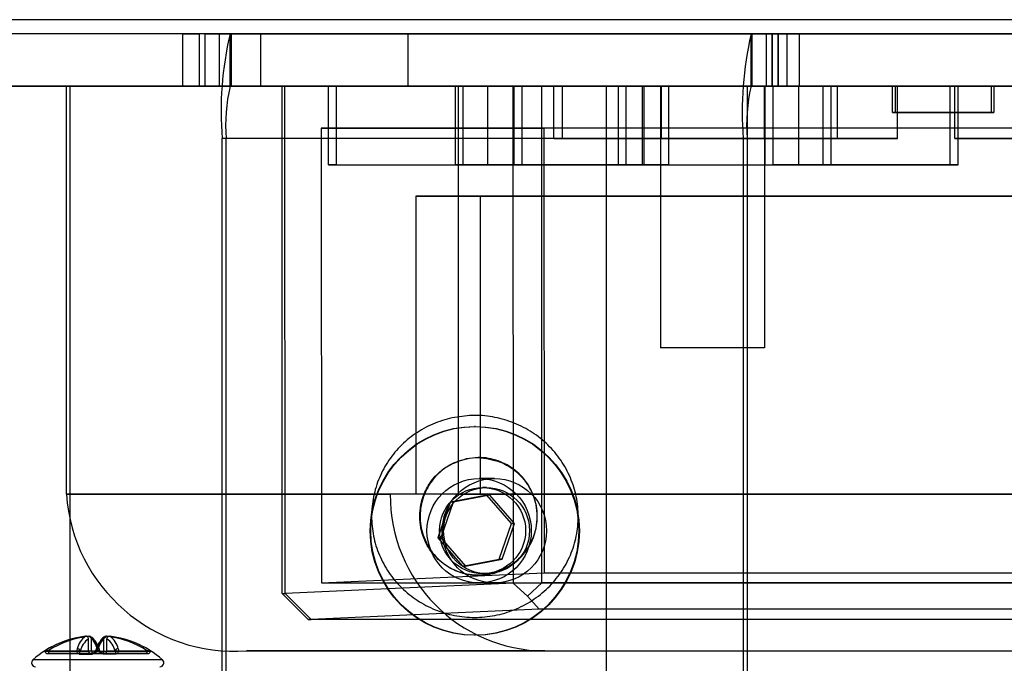
# Model space of a CAD drawing. Units: millimetres. Extents: x 10 to 587, y 10 to 831.
# Drawn here: x 154 to 173, y 590 to 602 of the extents above; entities that cross this region are included whole.
import ezdxf

# ---------------------------------------------------------------- set-up
doc = ezdxf.new("R2010")
doc.units = ezdxf.units.MM

msp = doc.modelspace()

# ---------------------------------------------------------------- linework, layer by layer
at = {"color": 7, "linetype": 'Continuous', "lineweight": 25}
for p, q in [((197.8884, 602.3768), (132.8951, 602.3768)), ((196.8949, 602.3768), (133.9011, 602.3768)), ((157.3401, 602.104), (134.8952, 602.104)), ((189.8804, 602.104), (143.9466, 602.104)), ((158.8314, 602.104), (151.3358, 602.104)), ((157.3401, 601.104), (157.3401, 602.104)), ((157.3401, 602.104), (157.6554, 602.104)), ((157.7654, 602.104), (157.6554, 602.104)), ((157.6554, 602.104), (157.6554, 601.104)), ((157.7654, 602.104), (158.0337, 602.104)), ((157.7654, 601.104), (157.7654, 602.104)), ((158.0337, 602.104), (158.264, 602.104)), ((158.0337, 602.104), (158.0337, 601.104)), ((158.264, 602.104), (158.245, 602.104)), ((158.245, 602.104), (168.2161, 602.104)), ((158.245, 601.104), (158.245, 602.104)), ((158.264, 602.104), (158.264, 601.104)), ((158.2647, 601.104), (158.2647, 602.104)), ((158.835, 601.104), (158.835, 602.104)), ((161.6451, 602.104), (161.6451, 601.104)), ((169.1414, 602.104), (161.6458, 602.104)), ((168.2161, 602.104), (168.2351, 602.104)), ((168.2161, 601.104), (168.2161, 602.104)), ((168.2351, 602.104), (168.5033, 602.104)), ((168.2351, 601.104), (168.2351, 602.104)), ((168.5033, 602.104), (168.7336, 602.104)), ((168.5033, 602.104), (168.5033, 601.104)), ((168.6229, 602.104), (168.6229, 601.104)), ((168.6236, 602.104), (168.7336, 602.104)), ((168.6236, 602.104), (168.9016, 602.104)), ((168.6236, 601.104), (168.6236, 602.104)), ((168.7336, 602.104), (168.7336, 601.104)), ((168.7344, 601.104), (168.7344, 602.104)), ((168.9016, 602.104), (168.9016, 601.104)), ((168.9016, 602.104), (195.8921, 602.104)), ((169.1451, 601.104), (169.1451, 602.104)), ((157.3401, 601.104), (134.8952, 601.104)), ((189.8804, 601.104), (143.9466, 601.104)), ((160.279, 601.104), (151.1056, 601.104)), ((158.8314, 601.104), (151.3358, 601.104)), ((153.3841, 601.104), (162.5575, 601.104)), ((155.1116, 601.104), (164.6068, 601.104)), ((162.619, 601.104), (155.1116, 601.104)), ((155.1116, 593.304), (155.1116, 601.104)), ((155.1779, 601.104), (165.4412, 601.104)), ((174.5715, 601.104), (155.1779, 601.104)), ((155.1779, 601.104), (155.1779, 588.604)), ((157.6554, 601.104), (157.3401, 601.104)), ((157.7654, 601.104), (157.6554, 601.104)), ((158.0337, 601.104), (157.7654, 601.104)), ((158.264, 601.104), (158.0337, 601.104)), ((158.245, 601.104), (168.2161, 601.104)), ((158.264, 601.104), (158.245, 601.104)), ((159.2418, 601.1027), (159.294, 601.104)), ((159.2444, 591.4028), (159.2418, 601.1027)), ((159.2418, 601.1027), (176.1491, 601.1027)), ((163.6591, 601.104), (159.294, 601.104)), ((159.2965, 591.404), (159.294, 601.104)), ((159.294, 601.104), (176.2013, 601.104)), ((160.1271, 601.104), (160.279, 601.104)), ((163.1779, 601.104), (160.1271, 601.104)), ((160.1271, 599.604), (160.1271, 601.104)), ((160.279, 599.604), (160.279, 601.104)), ((169.1414, 601.104), (161.6458, 601.104)), ((162.5575, 601.104), (162.7094, 601.104)), ((162.5575, 599.604), (162.5575, 601.104)), ((172.1143, 601.104), (162.619, 601.104)), ((162.619, 593.304), (162.619, 601.104)), ((162.7094, 601.104), (166.1399, 601.104)), ((162.7094, 599.604), (162.7094, 601.104)), ((163.6764, 601.104), (163.1779, 601.104)), ((163.1779, 599.604), (163.1779, 601.104)), ((163.6591, 601.104), (163.6616, 591.6015)), ((164.2118, 601.104), (163.6591, 601.104)), ((163.6764, 601.104), (163.8283, 601.104)), ((163.6764, 601.104), (163.6764, 599.604)), ((163.8283, 601.104), (165.8226, 601.104)), ((163.8283, 601.104), (163.8283, 599.604)), ((164.2143, 591.604), (164.2118, 601.104)), ((170.9747, 601.104), (164.2118, 601.104)), ((164.4434, 601.104), (164.6068, 601.104)), ((164.4434, 600.104), (164.4434, 601.104)), ((166.1698, 601.104), (164.4434, 601.104)), ((164.6068, 600.104), (164.6068, 601.104)), ((165.4412, 601.104), (165.4412, 588.604)), ((165.4412, 601.104), (184.8348, 601.104)), ((165.8226, 601.104), (165.6707, 601.104)), ((166.1692, 601.104), (165.6707, 601.104)), ((165.6707, 601.104), (165.6707, 599.604)), ((165.8226, 601.104), (165.8226, 599.604)), ((165.8255, 599.604), (165.8255, 601.104)), ((166.1399, 599.604), (166.1399, 601.104)), ((166.1399, 601.104), (166.6384, 601.104)), ((166.1692, 599.604), (166.1692, 601.104)), ((169.5997, 601.104), (166.1692, 601.104)), ((166.4971, 601.104), (166.1698, 601.104)), ((166.1698, 600.104), (166.1698, 601.104)), ((166.4837, 601.104), (166.4837, 596.104)), ((166.4837, 601.104), (166.4837, 599.604)), ((166.6384, 601.104), (166.4865, 601.104)), ((166.4865, 601.104), (168.4808, 601.104)), ((166.4865, 601.104), (166.4865, 599.604)), ((166.49, 601.104), (168.4836, 601.104)), ((166.4971, 601.104), (166.4971, 600.104)), ((166.4971, 601.104), (168.4819, 601.104)), ((166.6384, 601.104), (166.6384, 599.604)), ((168.1429, 601.104), (168.4702, 601.104)), ((169.8693, 601.104), (168.1429, 601.104)), ((168.1429, 601.104), (168.1429, 600.104)), ((168.2161, 601.104), (168.2351, 601.104)), ((168.5033, 601.104), (168.2351, 601.104)), ((168.4702, 601.104), (168.4702, 600.104)), ((168.4808, 601.104), (168.6327, 601.104)), ((168.4808, 601.104), (168.4808, 599.604)), ((168.4837, 596.104), (168.4837, 601.104)), ((168.4837, 600.104), (168.4837, 601.104)), ((168.7336, 601.104), (168.5033, 601.104)), ((168.9016, 601.104), (168.6236, 601.104)), ((168.6236, 601.104), (168.7336, 601.104)), ((168.6327, 601.104), (169.1312, 601.104)), ((168.6327, 601.104), (168.6327, 599.604)), ((168.9016, 601.104), (195.8921, 601.104)), ((169.1312, 601.104), (172.182, 601.104)), ((169.1312, 599.604), (169.1312, 601.104)), ((169.7516, 601.104), (169.5997, 601.104)), ((169.5997, 599.604), (169.5997, 601.104)), ((178.925, 601.104), (169.7516, 601.104)), ((169.7516, 599.604), (169.7516, 601.104)), ((169.8693, 600.104), (169.8693, 601.104)), ((171.0192, 601.104), (169.8693, 601.104)), ((172.8122, 601.104), (170.9226, 601.104)), ((170.9227, 600.6027), (170.9226, 601.104)), ((170.9226, 601.104), (170.9747, 601.104)), ((170.9747, 601.104), (170.9748, 600.604)), ((171.0192, 601.104), (180.5144, 601.104)), ((171.0192, 600.104), (171.0192, 601.104)), ((172.182, 601.104), (172.0301, 601.104)), ((172.0301, 601.104), (181.2035, 601.104)), ((172.0301, 599.604), (172.0301, 601.104)), ((173.2642, 601.104), (172.1143, 601.104)), ((172.1143, 600.104), (172.1143, 601.104)), ((172.182, 599.604), (172.182, 601.104)), ((172.8122, 601.104), (172.8123, 600.6027)), ((172.8643, 601.104), (172.8122, 601.104)), ((179.6273, 601.104), (172.8643, 601.104)), ((172.8643, 601.104), (172.8645, 600.604)), ((170.9227, 600.6027), (170.9748, 600.604)), ((172.8123, 600.6027), (170.9227, 600.6027)), ((170.9748, 600.604), (172.8645, 600.604)), ((172.8645, 600.604), (172.8123, 600.6027)), ((175.5053, 600.304), (159.9904, 600.304)), ((159.9904, 600.304), (159.9927, 591.604)), ((159.9904, 600.304), (164.2534, 600.304)), ((164.2534, 600.304), (164.2557, 591.8003)), ((179.4296, 600.304), (164.2534, 600.304)), ((158.169, 600.104), (158.0931, 600.104)), ((168.0642, 600.104), (158.0931, 600.104)), ((158.0931, 588.104), (158.0931, 600.104)), ((168.1401, 600.104), (158.169, 600.104)), ((158.169, 588.104), (158.169, 600.104)), ((164.4434, 600.104), (164.6068, 600.104)), ((166.1698, 600.104), (164.4434, 600.104)), ((164.6068, 600.104), (171.0192, 600.104)), ((166.4971, 600.104), (166.1698, 600.104)), ((166.4971, 600.104), (168.4819, 600.104)), ((168.1401, 600.104), (168.0642, 600.104)), ((168.0642, 600.104), (168.0642, 588.104)), ((168.1401, 600.104), (168.1401, 588.104)), ((169.8693, 600.104), (168.1429, 600.104)), ((168.4702, 600.104), (168.1429, 600.104)), ((171.0192, 600.104), (169.8693, 600.104)), ((173.2642, 600.104), (172.1143, 600.104)), ((172.1143, 600.104), (178.5266, 600.104)), ((160.1271, 599.604), (163.1779, 599.604)), ((160.279, 599.604), (160.1271, 599.604)), ((160.279, 599.604), (169.7516, 599.604)), ((162.7094, 599.604), (162.5575, 599.604)), ((162.5575, 599.604), (172.0301, 599.604)), ((166.1399, 599.604), (162.7094, 599.604)), ((163.1779, 599.604), (163.6764, 599.604)), ((163.6764, 599.604), (163.8283, 599.604)), ((163.8283, 599.604), (165.8226, 599.604)), ((165.6707, 599.604), (166.1692, 599.604)), ((165.8226, 599.604), (165.6707, 599.604)), ((166.6384, 599.604), (166.1399, 599.604)), ((166.1692, 599.604), (169.5997, 599.604)), ((166.6384, 599.604), (166.4865, 599.604)), ((166.4865, 599.604), (168.4808, 599.604)), ((168.4808, 599.604), (168.6327, 599.604)), ((169.1312, 599.604), (168.6327, 599.604)), ((172.182, 599.604), (169.1312, 599.604)), ((169.7516, 599.604), (169.5997, 599.604)), ((172.0301, 599.604), (172.182, 599.604)), ((161.8031, 599.004), (161.8031, 593.304)), ((161.8031, 599.004), (186.2194, 599.004)), ((163.0305, 599.004), (161.8031, 599.004)), ((163.0305, 599.004), (163.0305, 593.304)), ((187.4468, 599.004), (163.0305, 599.004)), ((168.4773, 596.104), (166.4837, 596.104)), ((162.9381, 594.604), (162.9267, 594.604)), ((163.0027, 594.0018), (162.9921, 594.0018)), ((163.3065, 593.604), (163.0141, 593.604)), ((155.1116, 593.304), (161.3098, 593.304)), ((180.5144, 593.304), (155.1116, 593.304)), ((162.619, 593.304), (161.3098, 593.304)), ((161.8031, 593.304), (161.3098, 593.304)), ((163.0305, 593.304), (161.8031, 593.304)), ((163.1619, 593.286), (162.4554, 593.1493)), ((163.2189, 593.286), (162.5123, 593.1493)), ((162.619, 593.304), (188.0219, 593.304)), ((187.4468, 593.304), (163.0305, 593.304)), ((163.1546, 593.429), (163.0786, 593.429)), ((163.6333, 592.7407), (163.1619, 593.286)), ((163.2189, 593.286), (163.1619, 593.286)), ((163.6903, 592.7407), (163.2189, 593.286)), ((162.4554, 593.1493), (162.2202, 592.4672)), ((162.5123, 593.1493), (162.2771, 592.4672)), ((162.5123, 593.1493), (162.4554, 593.1493)), ((163.3981, 592.0587), (163.6333, 592.7407)), ((163.4551, 592.0587), (163.6903, 592.7407)), ((163.6903, 592.7407), (163.6333, 592.7407)), ((162.2202, 592.4672), (162.6915, 591.9219)), ((162.2771, 592.4672), (162.2202, 592.4672)), ((162.2771, 592.4672), (162.7485, 591.9219)), ((162.6915, 591.9219), (163.3981, 592.0587)), ((162.7485, 591.9219), (163.4551, 592.0587)), ((163.4551, 592.0587), (163.3981, 592.0587)), ((159.9927, 591.604), (164.2557, 591.8003)), ((162.7485, 591.9219), (162.6915, 591.9219)), ((163.0786, 591.779), (163.1546, 591.779)), ((164.2557, 591.8003), (179.4318, 591.8003)), ((163.6616, 591.6015), (159.2965, 591.404)), ((159.9927, 591.604), (175.5076, 591.604)), ((162.9921, 591.7518), (163.0027, 591.7518)), ((163.0141, 591.604), (163.3065, 591.604)), ((163.938, 591.3528), (163.6616, 591.6015)), ((164.2143, 591.604), (163.938, 591.3528)), ((179.6297, 591.604), (164.2143, 591.604)), ((159.2444, 591.4028), (159.2965, 591.404)), ((159.7418, 590.9028), (159.2444, 591.4028)), ((159.7939, 590.904), (159.2965, 591.404)), ((164.159, 591.1015), (163.938, 591.3528)), ((164.159, 591.1015), (159.7939, 590.904)), ((179.5807, 591.1015), (164.159, 591.1015)), ((159.7418, 590.9028), (159.7939, 590.904)), ((175.6545, 590.9028), (159.7418, 590.9028)), ((175.7067, 590.904), (159.7939, 590.904)), ((155.5334, 590.3018), (155.5334, 590.5346)), ((155.5953, 590.3018), (155.5953, 590.5346)), ((155.8269, 590.3018), (155.8269, 590.5346)), ((155.8888, 590.3018), (155.8888, 590.5346)), ((162.9267, 590.604), (162.9381, 590.604)), ((154.7017, 590.3018), (154.7017, 590.3058)), ((154.7636, 590.3018), (154.7017, 590.3018)), ((154.7017, 590.3018), (155.5334, 590.3018)), ((154.7636, 590.3018), (154.7636, 590.3058)), ((155.5953, 590.3018), (154.7636, 590.3018)), ((155.5334, 590.3018), (155.3785, 590.3018)), ((155.7502, 590.3018), (155.5953, 590.3018)), ((155.6721, 590.3018), (155.8269, 590.3018)), ((155.8269, 590.3018), (156.6586, 590.3018)), ((156.7205, 590.3018), (155.8888, 590.3018)), ((155.8888, 590.3018), (156.0437, 590.3018)), ((156.6586, 590.3018), (156.6586, 590.3058)), ((156.6586, 590.3018), (156.7205, 590.3018)), ((156.7205, 590.3018), (156.7205, 590.3058)), ((158.5621, 590.304), (178.0458, 590.304)), ((164.2694, 590.304), (158.5621, 590.304)), ((164.2694, 590.304), (183.7531, 590.304)), ((156.9515, 590.133), (154.4707, 590.133)), ((155.5926, 590.2518), (154.7609, 590.2518)), ((154.7609, 590.2518), (154.8022, 590.2518)), ((154.8022, 590.2518), (155.6339, 590.2518)), ((155.3836, 590.2422), (155.5847, 590.2422)), ((155.3923, 590.2518), (155.5926, 590.2518)), ((155.588, 590.2518), (155.3923, 590.2518)), ((155.7883, 590.2518), (155.588, 590.2518)), ((155.6339, 590.2518), (155.8342, 590.2518)), ((156.62, 590.2518), (155.7883, 590.2518)), ((156.0299, 590.2518), (155.8296, 590.2518)), ((155.8296, 590.2518), (156.6613, 590.2518)), ((155.8342, 590.2518), (156.0299, 590.2518)), ((156.0386, 590.2422), (155.8376, 590.2422)), ((156.6613, 590.2518), (156.62, 590.2518))]:
    msp.add_line(p, q, dxfattribs=at)
for centre, radius in [((162.9228, 592.5996), 1.9968), ((162.9342, 592.5996), 1.9968), ((163.0124, 592.6019), 0.9983), ((163.3048, 592.6019), 0.9983), ((163.0774, 592.6056), 0.8236), ((163.1534, 592.6056), 0.8236)]:
    msp.add_circle(centre, radius, dxfattribs=at)
for centre, radius, start, end in [((164.5214, 600.6215), 6.4491, 166.71059, 184.60303), ((175.0304, 600.5807), 6.9825, 167.39894, 183.91469), ((161.518, 600.3525), 3.3582, 167.0692, 184.24457), ((171.4891, 600.3525), 3.3582, 167.0692, 184.24457), ((158.3368, 593.5292), 3.2331, 183.99546, 273.99485), ((164.2897, 593.2839), 2.98, 179.61345, 269.60905), ((155.6828, 588.7921), 1.8039, 96.48483, 122.95028), ((155.7448, 588.7921), 1.8039, 96.4848, 122.95034), ((155.7065, 590.2594), 0.3967, 124.98023, 167.55423), ((155.7581, 590.2172), 0.3889, 125.30052, 167.44225), ((155.3136, 590.2594), 0.3967, 12.44596, 55.01958), ((155.3706, 590.2172), 0.3889, 12.55737, 54.69955), ((156.0516, 590.2172), 0.3889, 125.30102, 167.44206), ((156.1086, 590.2594), 0.3967, 124.98042, 167.55404), ((155.6775, 588.7921), 1.8039, 57.04975, 83.51515), ((155.6641, 590.2172), 0.3889, 12.55794, 54.69898), ((155.7394, 588.7921), 1.8039, 57.04971, 83.51515), ((155.7157, 590.2594), 0.3967, 12.44596, 55.01958), ((155.7109, 588.7265), 1.8752, 112.79352, 131.40449), ((154.7327, 590.2415), 0.0714, 64.30998, 115.69002), ((154.7567, 590.3068), 0.0552, 185.26233, 274.40197), ((154.8088, 590.2967), 0.0454, 173.63661, 261.69257), ((155.3257, 590.2915), 0.0538, 10.98296, 96.99479), ((155.5884, 590.3068), 0.0552, 185.26139, 274.40291), ((155.6405, 590.2967), 0.0454, 173.63712, 261.69205), ((155.7134, 590.3043), 0.0414, 79.05241, 183.4638), ((155.7088, 590.3043), 0.0414, 356.5358, 100.94798), ((155.7818, 590.2967), 0.0454, 278.30795, 6.36288), ((155.8337, 590.3071), 0.0554, 265.81214, 354.52357), ((156.0965, 590.2915), 0.0538, 83.0053, 169.01609), ((155.7113, 588.7265), 1.8752, 48.59551, 67.20648), ((156.6134, 590.2967), 0.0454, 278.30647, 6.36302), ((156.6896, 590.2415), 0.0714, 64.30977, 115.69023), ((156.6653, 590.3071), 0.0554, 265.81063, 354.52508), ((154.5203, 590.0768), 0.075, 131.40334, 270.00217), ((155.3958, 590.2398), 0.0124, 106.23984, 168.9883), ((155.5979, 590.2429), 0.0132, 138.01432, 183.15931), ((155.8244, 590.2429), 0.0132, 356.83396, 41.99241), ((156.0264, 590.2398), 0.0124, 11.0117, 73.76016), ((156.9019, 590.0768), 0.075, 269.99854, 48.59666)]:
    msp.add_arc(centre, radius, start, end, dxfattribs=at)
for points, knots in [([(162.5416, 594.7711), (162.6698, 594.7887), (162.9268, 594.8239), (163.3155, 594.7823), (163.6891, 594.6729), (164.0336, 594.4933), (164.3362, 594.2519), (164.5848, 593.9575), (164.7697, 593.6215), (164.8838, 593.2564), (164.9223, 592.8772), (164.8838, 592.4973), (164.7699, 592.1325), (164.585, 591.7964), (164.3364, 591.5019), (164.0341, 591.2606), (163.689, 591.0809), (163.3147, 590.9701), (162.9256, 590.933), (162.5373, 590.9706), (162.1647, 591.0812), (161.8216, 591.2609), (161.5208, 591.5028), (161.2744, 591.7971), (161.0911, 592.1335), (160.9784, 592.4981), (160.9405, 592.8777), (160.9788, 593.2573), (161.0919, 593.622), (161.2756, 593.9581), (161.5222, 594.2525), (161.8235, 594.4929), (162.1659, 594.6763), (162.4163, 594.7395), (162.5416, 594.7711)], [0, 0, 0, 0, 0.03155053, 0.06326134, 0.09475927, 0.12634196, 0.15766174, 0.18888104, 0.21999639, 0.25085896, 0.28182869, 0.31262672, 0.34362876, 0.37469686, 0.40586547, 0.43730977, 0.46871343, 0.50046603, 0.53222634, 0.56374805, 0.59531051, 0.62672595, 0.65792315, 0.6891225, 0.72002954, 0.75102792, 0.78186571, 0.81274803, 0.84372851, 0.87464727, 0.90585447, 0.93702617, 0.96847125, 1, 1, 1, 1]), ([(163.4219, 593.9162), (163.2797, 593.9576), (163.0663, 594.0197), (162.7721, 593.9867), (162.561, 593.9231), (162.3665, 593.8183), (162.2109, 593.6897), (162.0983, 593.5583), (162.0183, 593.435), (161.9137, 593.22), (161.8456, 592.8772), (161.9184, 592.5087), (162.0561, 592.2485), (162.1833, 592.0916), (162.3137, 591.9779), (162.4361, 591.897), (162.5848, 591.8234), (162.7712, 591.7665), (162.9915, 591.7445), (163.2124, 591.7662), (163.425, 591.8309), (163.6211, 591.9356), (163.778, 592.0642), (163.8919, 592.1957), (163.9729, 592.319), (164.0789, 592.5337), (164.1331, 592.8043), (164.1037, 593.0976), (164.0389, 593.3102), (163.9339, 593.5058), (163.8049, 593.6626), (163.673, 593.7759), (163.5498, 593.8577), (163.4652, 593.8964), (163.4219, 593.9162)], [0, 0, 0, 0, 0.0622478, 0.0934094, 0.1245939, 0.1557986, 0.18688, 0.2100702, 0.2292603, 0.2493833, 0.3117634, 0.3741152, 0.4052617, 0.4365392, 0.4595799, 0.4787607, 0.498889, 0.5301046, 0.5612377, 0.5926265, 0.6240881, 0.6553254, 0.6867572, 0.7099418, 0.7292394, 0.7494733, 0.8117972, 0.8432123, 0.8744611, 0.9058608, 0.9372224, 0.9603912, 0.9797324, 1, 1, 1, 1]), ([(162.7668, 593.9766), (162.8453, 593.9884), (163.0483, 594.019), (163.3816, 593.9575), (163.7172, 593.7725), (163.9731, 593.4847), (164.1195, 593.1288), (164.1398, 592.7444), (164.0319, 592.3751), (163.8081, 592.0623), (163.4935, 591.8412), (163.1238, 591.7367), (162.7407, 591.7608), (162.3875, 591.9107), (162.1038, 592.1695), (161.9216, 592.5081), (161.8611, 592.8878), (161.9288, 593.2668), (162.1178, 593.5997), (162.4048, 593.8602), (162.6462, 593.9378), (162.7668, 593.9766)], [0, 0, 0, 0, 0.0337625, 0.0873816, 0.1410549, 0.194795, 0.2485684, 0.3023293, 0.3560584, 0.4097855, 0.4635051, 0.5171726, 0.5707564, 0.6243058, 0.6779173, 0.7316308, 0.7853927, 0.8391199, 0.8927856, 0.946402, 1, 1, 1, 1]), ([(155.5334, 590.5346), (155.5328, 590.5402), (155.5318, 590.5515), (155.5233, 590.5666), (155.5109, 590.5779), (155.4954, 590.5847), (155.4845, 590.5845), (155.4791, 590.5844)], [0, 0, 0, 0, 0.2036179, 0.4066752, 0.6079245, 0.8071192, 1, 1, 1, 1]), ([(155.541, 590.5844), (155.5465, 590.5845), (155.5576, 590.5847), (155.5731, 590.5777), (155.5854, 590.5663), (155.5937, 590.5514), (155.5948, 590.5402), (155.5953, 590.5346)], [0, 0, 0, 0, 0.1978604, 0.3964131, 0.5963937, 0.7982561, 1, 1, 1, 1]), ([(155.7483, 590.3188), (155.7444, 590.3293), (155.7334, 590.359), (155.7137, 590.4053), (155.6884, 590.4552), (155.6613, 590.4986), (155.6327, 590.5339), (155.6032, 590.5604), (155.5795, 590.5751), (155.5657, 590.5807), (155.5623, 590.5821)], [0, 0, 0, 0, 0.1020294, 0.2867767, 0.4550798, 0.6086203, 0.7496688, 0.8653217, 0.9662953, 1, 1, 1, 1]), ([(155.86, 590.5821), (155.8534, 590.5793), (155.8363, 590.5719), (155.8103, 590.5534), (155.782, 590.5254), (155.7544, 590.489), (155.7279, 590.4444), (155.7026, 590.3923), (155.6852, 590.3495), (155.676, 590.3242), (155.674, 590.3188)], [0, 0, 0, 0, 0.0642896, 0.169146, 0.2865491, 0.4238489, 0.5813326, 0.7562558, 0.9476295, 1, 1, 1, 1]), ([(155.8812, 590.5844), (155.8757, 590.5845), (155.8646, 590.5847), (155.8492, 590.5777), (155.8368, 590.5663), (155.8285, 590.5514), (155.8275, 590.5402), (155.8269, 590.5346)], [0, 0, 0, 0, 0.1978604, 0.3964131, 0.5963937, 0.7982561, 1, 1, 1, 1]), ([(155.8888, 590.5346), (155.8894, 590.5402), (155.8905, 590.5515), (155.8989, 590.5666), (155.9114, 590.5779), (155.9268, 590.5847), (155.9378, 590.5845), (155.9431, 590.5844)], [0, 0, 0, 0, 0.2036141, 0.4066696, 0.6079169, 0.8071098, 1, 1, 1, 1]), ([(155.3192, 590.3449), (155.3166, 590.3363), (155.3116, 590.3193), (155.3132, 590.2932), (155.3234, 590.2688), (155.3414, 590.2524), (155.3627, 590.2436), (155.3763, 590.2427), (155.3836, 590.2422)], [0, 0, 0, 0, 0.184463, 0.3643496, 0.5285825, 0.7203926, 0.8497946, 1, 1, 1, 1]), ([(155.3923, 590.2518), (155.3908, 590.2518), (155.3875, 590.2519), (155.3816, 590.2531), (155.3738, 590.2565), (155.3675, 590.2652), (155.3666, 590.2824), (155.3735, 590.2937), (155.3785, 590.3018)], [0, 0, 0, 0, 0.0663842, 0.1477789, 0.265395, 0.434367, 0.5919862, 1, 1, 1, 1]), ([(155.5847, 590.2422), (155.5919, 590.2426), (155.6078, 590.2436), (155.6347, 590.2523), (155.6679, 590.271), (155.7009, 590.302), (155.7148, 590.3313), (155.7213, 590.3449)], [0, 0, 0, 0, 0.1200281, 0.2650527, 0.4636729, 0.7513748, 1, 1, 1, 1]), ([(155.674, 590.3187), (155.6722, 590.3144), (155.6671, 590.3023), (155.6548, 590.286), (155.6387, 590.271), (155.6228, 590.2609), (155.6088, 590.2551), (155.598, 590.2525), (155.5915, 590.2518), (155.5883, 590.2518), (155.5876, 590.2518)], [0, 0, 0, 0, 0.1203607, 0.34145534, 0.52585789, 0.69205811, 0.82935401, 0.91774063, 0.98010165, 1, 1, 1, 1]), ([(155.6721, 590.3018), (155.6666, 590.2952), (155.6547, 590.2809), (155.6339, 590.266), (155.6146, 590.2568), (155.6025, 590.2534), (155.5942, 590.252), (155.5905, 590.2519), (155.588, 590.2518)], [0, 0, 0, 0, 0.25565182, 0.5521583, 0.75092273, 0.89018032, 0.92685165, 1, 1, 1, 1]), ([(155.8376, 590.2422), (155.8303, 590.2426), (155.8144, 590.2436), (155.7876, 590.2523), (155.7544, 590.271), (155.7213, 590.302), (155.7074, 590.3313), (155.701, 590.3449)], [0, 0, 0, 0, 0.1200281, 0.2650527, 0.4636729, 0.7513748, 1, 1, 1, 1]), ([(155.8339, 590.2518), (155.8321, 590.2518), (155.8278, 590.252), (155.8204, 590.2533), (155.8101, 590.2563), (155.7971, 590.2622), (155.7824, 590.272), (155.7682, 590.2854), (155.756, 590.3011), (155.7508, 590.313), (155.7482, 590.3187)], [0, 0, 0, 0, 0.0473985, 0.1107767, 0.1972603, 0.3273475, 0.4841525, 0.6593207, 0.8364452, 1, 1, 1, 1]), ([(155.8342, 590.2518), (155.8317, 590.2519), (155.828, 590.252), (155.8198, 590.2534), (155.8076, 590.2568), (155.7883, 590.266), (155.7676, 590.2809), (155.7557, 590.2952), (155.7502, 590.3018)], [0, 0, 0, 0, 0.0731484, 0.1098107, 0.2490773, 0.4478336, 0.7443479, 1, 1, 1, 1]), ([(156.0437, 590.3018), (156.0487, 590.2937), (156.0556, 590.2824), (156.0547, 590.2652), (156.0484, 590.2565), (156.0406, 590.2531), (156.0347, 590.2519), (156.0314, 590.2518), (156.0299, 590.2518)], [0, 0, 0, 0, 0.4080134, 0.5656324, 0.7346042, 0.8522078, 0.9336159, 1, 1, 1, 1]), ([(156.1031, 590.3449), (156.1056, 590.3363), (156.1106, 590.3193), (156.109, 590.2932), (156.0989, 590.2688), (156.0809, 590.2524), (156.0595, 590.2436), (156.0459, 590.2427), (156.0386, 590.2422)], [0, 0, 0, 0, 0.1844618, 0.3643487, 0.5285818, 0.7203922, 0.8497944, 1, 1, 1, 1])]:
    msp.add_open_spline(points, degree=3, knots=knots, dxfattribs=at)

doc.saveas('drawing.dxf')
